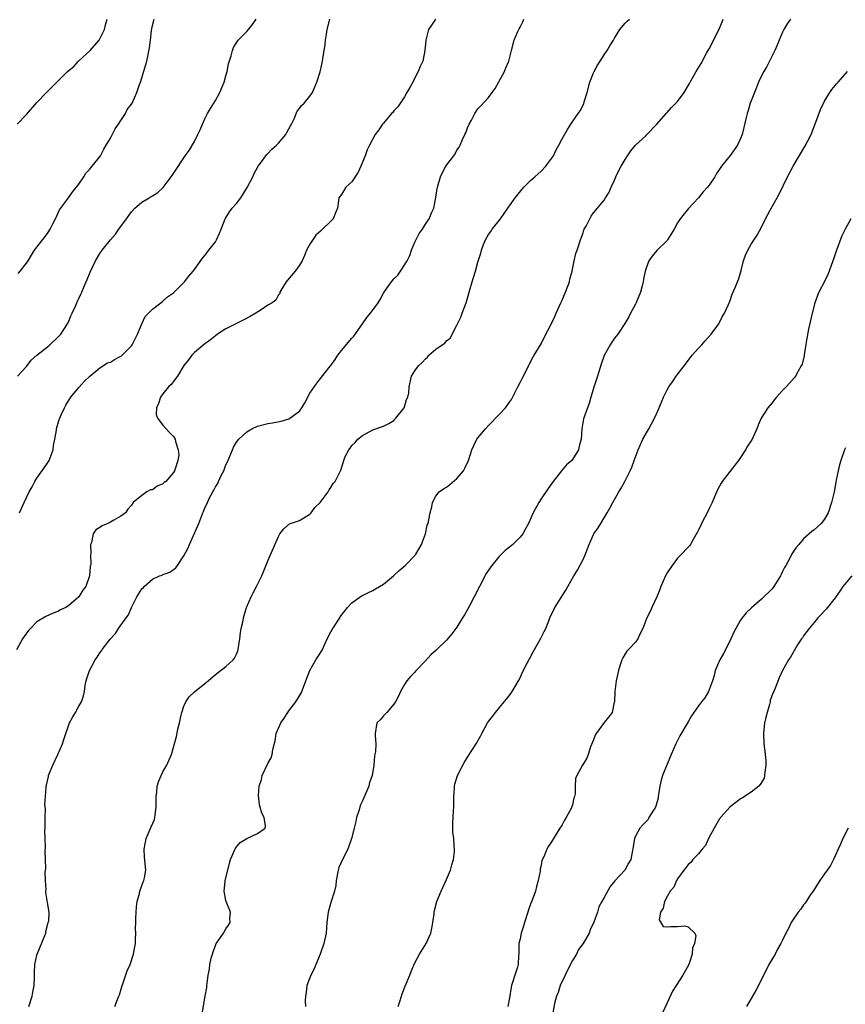
# Model space of a CAD drawing. Units: inches. Extents: x 2568000 to 2571000, y 1536000 to 1539000.
# Drawn here: x 2568288 to 2568445, y 1537095 to 1537283 of the extents above; entities that cross this region are included whole.
import ezdxf

# ---------------------------------------------------------------- set-up
doc = ezdxf.new("R2010")
doc.units = ezdxf.units.IN
doc.header["$MEASUREMENT"] = 0
doc.layers.add('LD25681536_2ft', color=133, linetype='Continuous')

msp = doc.modelspace()

# ---------------------------------------------------------------- linework, layer by layer
at = {"layer": 'LD25681536_2ft'}
for points, elevation in [([(2568366.91, 1537283), (2568366.17, 1537281.83), (2568365.59, 1537281), (2568365.05, 1537279), (2568364.88, 1537277), (2568364.47, 1537275), (2568364.01, 1537273.99), (2568363.63, 1537273), (2568363, 1537271.83), (2568362.59, 1537271), (2568362.03, 1537269.97), (2568361.48, 1537269), (2568361, 1537268.21), (2568359.72, 1537266.28), (2568359, 1537265.52), (2568358.77, 1537265.23), (2568358.53, 1537265), (2568357, 1537263.18), (2568356.82, 1537263), (2568356.11, 1537261.89), (2568355.43, 1537261), (2568354.37, 1537259), (2568353.88, 1537258.12), (2568353.5, 1537257), (2568352.7, 1537255), (2568352.17, 1537253.83), (2568351, 1537252.05), (2568349.81, 1537251), (2568349, 1537249.63), (2568348.52, 1537249), (2568348.43, 1537248.43), (2568348.26, 1537247), (2568347.88, 1537246.12), (2568347.43, 1537245), (2568347, 1537244.54), (2568345.41, 1537243), (2568345.17, 1537242.83), (2568345, 1537242.64), (2568344.13, 1537241.87), (2568343, 1537240.17), (2568342.37, 1537239), (2568341.99, 1537237.99), (2568341.52, 1537237), (2568341, 1537236.16), (2568340.18, 1537235), (2568338.71, 1537233.29), (2568338.49, 1537233), (2568337.66, 1537231.66), (2568337.29, 1537231), (2568337.24, 1537230.76), (2568337, 1537230.53), (2568336.48, 1537229.52), (2568335.79, 1537229), (2568335, 1537228.53), (2568333.68, 1537227.68), (2568332.72, 1537227), (2568331.64, 1537226.36), (2568330.29, 1537225.71), (2568327, 1537224.04), (2568325.38, 1537223), (2568325, 1537222.72), (2568324.08, 1537221.92), (2568323, 1537221.16), (2568321, 1537219.5), (2568320.49, 1537219), (2568319.87, 1537218.13), (2568319, 1537217.05), (2568317.77, 1537215), (2568316.55, 1537213.45), (2568316.07, 1537213), (2568315, 1537211.66), (2568314.53, 1537211), (2568314.18, 1537209.82), (2568313.76, 1537209), (2568313.71, 1537207.71), (2568313.95, 1537207), (2568315, 1537205.69), (2568316.27, 1537204.27), (2568317, 1537203.51), (2568317.32, 1537203), (2568317.4, 1537202.6), (2568317.9, 1537201), (2568318.01, 1537200.01), (2568317.82, 1537199), (2568317.36, 1537197.36), (2568317.2, 1537197), (2568317, 1537196.67), (2568315.57, 1537195), (2568315.25, 1537194.75), (2568315, 1537194.51), (2568313.92, 1537194.08), (2568313, 1537193.41), (2568312.63, 1537193.37), (2568311.96, 1537193), (2568311, 1537192.3), (2568309.31, 1537191), (2568309, 1537190.49), (2568308.32, 1537189.68), (2568307.9, 1537189), (2568307, 1537188.39), (2568305.64, 1537187.64), (2568305, 1537187.26), (2568304.52, 1537187), (2568303.46, 1537186.54), (2568303, 1537186.19), (2568302.25, 1537185.75), (2568301.74, 1537185), (2568301.38, 1537183.38), (2568301.21, 1537183), (2568301.26, 1537181.26), (2568301.2, 1537181), (2568301.26, 1537179.26), (2568301.21, 1537179), (2568301.16, 1537178.84), (2568301.03, 1537177), (2568300.3, 1537175), (2568299.74, 1537174.26), (2568299, 1537173.04), (2568297, 1537171.31), (2568296.5, 1537171), (2568295.48, 1537170.52), (2568295, 1537170.22), (2568294.09, 1537169.91), (2568292.71, 1537169.29), (2568291, 1537168.26), (2568289.77, 1537167), (2568289.4, 1537166.6), (2568288.56, 1537165.44), (2568288.28, 1537165), (2568287.1, 1537162.9)], 7678), ([(2568287.26, 1537263), (2568289, 1537264.86), (2568291, 1537267.13), (2568292.88, 1537269.12), (2568293, 1537269.22), (2568294.8, 1537271), (2568295, 1537271.16), (2568296.82, 1537273), (2568298.01, 1537273.99), (2568298.93, 1537275), (2568301.14, 1537277), (2568302.87, 1537279), (2568303.88, 1537281), (2568304.07, 1537281.93), (2568304.37, 1537283)], 7686), ([(2568287.32, 1537215), (2568289, 1537216.87), (2568289.94, 1537218.06), (2568291, 1537219), (2568293, 1537220.58), (2568293.48, 1537221), (2568295, 1537222.42), (2568295.53, 1537223), (2568296.86, 1537225), (2568296.89, 1537225.11), (2568297, 1537225.3), (2568297.48, 1537226.53), (2568297.72, 1537227), (2568298.36, 1537228.36), (2568298.71, 1537229.29), (2568299, 1537229.82), (2568299.35, 1537230.65), (2568299.53, 1537231), (2568299.96, 1537231.96), (2568300.56, 1537233.44), (2568301.16, 1537234.84), (2568302.18, 1537237), (2568303, 1537238.39), (2568303.46, 1537239), (2568305, 1537240.95), (2568305.97, 1537242.03), (2568306.62, 1537243), (2568308.04, 1537245), (2568309, 1537246.29), (2568309.63, 1537247), (2568311, 1537248.14), (2568312.36, 1537249), (2568312.77, 1537249.23), (2568313, 1537249.38), (2568314.01, 1537249.99), (2568315.05, 1537250.95), (2568316.78, 1537253.22), (2568317, 1537253.61), (2568319.22, 1537257), (2568319.99, 1537258.01), (2568321, 1537259.69), (2568321.68, 1537261), (2568322.1, 1537261.9), (2568322.55, 1537263), (2568323, 1537264.01), (2568323.51, 1537265), (2568324.03, 1537265.97), (2568324.7, 1537267), (2568325, 1537267.51), (2568325.84, 1537269), (2568326.65, 1537271), (2568327, 1537272.21), (2568327.25, 1537273), (2568327.52, 1537274.48), (2568328.02, 1537276.02), (2568328.22, 1537277), (2568328.41, 1537277.59), (2568329.19, 1537278.81), (2568329.35, 1537279), (2568331, 1537280.63), (2568331.31, 1537281), (2568332.05, 1537281.95), (2568332.78, 1537283)], 7682), ([(2568287.43, 1537234.57), (2568287.79, 1537235), (2568289, 1537236.52), (2568289.33, 1537237), (2568289.96, 1537238.04), (2568290.56, 1537239), (2568291, 1537239.61), (2568293, 1537242.21), (2568293.53, 1537243), (2568294.13, 1537244.13), (2568294.57, 1537245), (2568295.33, 1537246.67), (2568297.05, 1537249), (2568297.85, 1537250.15), (2568298.57, 1537251), (2568299, 1537251.6), (2568299.91, 1537253), (2568300.31, 1537253.69), (2568301, 1537254.35), (2568301.53, 1537255), (2568303.1, 1537257), (2568303.74, 1537258.26), (2568304.21, 1537259), (2568305, 1537260.34), (2568305.9, 1537262.1), (2568306.56, 1537263), (2568307, 1537263.7), (2568307.86, 1537265), (2568308.22, 1537265.78), (2568309, 1537266.81), (2568309.13, 1537267), (2568310.06, 1537269), (2568310.56, 1537270.56), (2568310.73, 1537271), (2568311, 1537271.82), (2568311.91, 1537275), (2568312.46, 1537277.54), (2568312.64, 1537279), (2568312.81, 1537280.81), (2568312.88, 1537281.12), (2568313, 1537281.78), (2568313.27, 1537282.73), (2568313.32, 1537283)], 7684), ([(2568287.71, 1537189), (2568288.55, 1537191), (2568289.56, 1537193), (2568290.07, 1537193.93), (2568290.63, 1537195), (2568291, 1537195.58), (2568292.4, 1537197.6), (2568293, 1537198.43), (2568293.35, 1537199), (2568294.1, 1537201), (2568294.18, 1537201.82), (2568294.44, 1537203), (2568294.73, 1537204.73), (2568294.75, 1537205), (2568295.25, 1537206.75), (2568295.34, 1537207), (2568295.64, 1537207.64), (2568296.23, 1537209), (2568296.5, 1537209.5), (2568297, 1537210.31), (2568297.27, 1537210.73), (2568297.48, 1537211), (2568299, 1537212.84), (2568300.02, 1537213.99), (2568301.06, 1537215), (2568303, 1537216.58), (2568304.45, 1537217.55), (2568305, 1537217.71), (2568305.79, 1537218.21), (2568307, 1537218.8), (2568307.12, 1537218.88), (2568307.26, 1537219), (2568309, 1537220.78), (2568309.17, 1537221), (2568309.36, 1537221.36), (2568310.17, 1537223), (2568311, 1537224.96), (2568311.64, 1537226.36), (2568313, 1537227.81), (2568314.59, 1537229), (2568315, 1537229.33), (2568315.87, 1537230.13), (2568317, 1537230.91), (2568319.14, 1537233), (2568319.93, 1537234.07), (2568320.77, 1537235), (2568321, 1537235.31), (2568322.51, 1537237.49), (2568323, 1537237.99), (2568323.73, 1537239), (2568325, 1537240.62), (2568325.22, 1537241), (2568325.76, 1537242.24), (2568326.08, 1537243), (2568326.87, 1537245), (2568327.69, 1537246.31), (2568328.19, 1537247), (2568329, 1537247.92), (2568329.81, 1537249), (2568331.04, 1537250.96), (2568332.1, 1537253), (2568332.37, 1537253.63), (2568333.15, 1537255), (2568333.59, 1537255.59), (2568334.76, 1537257.24), (2568335, 1537257.44), (2568335.75, 1537258.25), (2568336.6, 1537259), (2568337, 1537259.4), (2568338.38, 1537261), (2568338.57, 1537261.43), (2568339, 1537262.1), (2568339.3, 1537262.7), (2568339.48, 1537263), (2568340.01, 1537264.01), (2568340.55, 1537265.45), (2568341, 1537265.95), (2568341.42, 1537266.58), (2568341.87, 1537267), (2568343, 1537268.34), (2568343.49, 1537269), (2568343.92, 1537270.08), (2568344.34, 1537271), (2568344.93, 1537272.93), (2568345.32, 1537274.68), (2568345.41, 1537275), (2568345.45, 1537275.45), (2568345.71, 1537277), (2568345.92, 1537278.08), (2568345.97, 1537279), (2568346.12, 1537280.12), (2568346.29, 1537281), (2568346.79, 1537283)], 7680), ([(2568289.45, 1537095), (2568290.13, 1537097), (2568290.22, 1537097.78), (2568290.46, 1537099), (2568290.54, 1537100.54), (2568290.52, 1537101), (2568290.52, 1537101.48), (2568290.6, 1537103), (2568291, 1537104.8), (2568291.05, 1537105), (2568292.52, 1537108.52), (2568292.7, 1537109), (2568292.71, 1537109.29), (2568293.17, 1537111), (2568293.28, 1537111.28), (2568293.31, 1537113), (2568293, 1537114.84), (2568292.72, 1537116.72), (2568292.72, 1537117), (2568292.76, 1537117.24), (2568292.64, 1537119), (2568292.6, 1537120.6), (2568292.71, 1537121.29), (2568292.66, 1537123), (2568292.57, 1537124.57), (2568292.66, 1537125.34), (2568292.58, 1537127), (2568292.52, 1537128.52), (2568292.55, 1537129), (2568292.55, 1537129.45), (2568292.58, 1537131), (2568292.65, 1537132.65), (2568292.54, 1537133.46), (2568292.62, 1537135), (2568292.76, 1537136.76), (2568292.76, 1537137), (2568292.82, 1537137.18), (2568293, 1537138.01), (2568293.21, 1537138.79), (2568293.24, 1537139), (2568293.34, 1537139.34), (2568294.03, 1537141), (2568294.98, 1537143), (2568295.88, 1537145), (2568296.12, 1537145.88), (2568296.51, 1537147), (2568297, 1537148.46), (2568297.22, 1537149), (2568297.83, 1537150.17), (2568298.33, 1537151), (2568299, 1537152.18), (2568299.5, 1537153), (2568299.85, 1537154.15), (2568300.06, 1537155), (2568300.22, 1537156.22), (2568300.36, 1537157), (2568300.53, 1537157.47), (2568301, 1537158.98), (2568302.1, 1537161), (2568302.49, 1537161.51), (2568303, 1537162.35), (2568303.29, 1537162.71), (2568303.45, 1537163), (2568304.95, 1537164.95), (2568305.98, 1537166.02), (2568306.55, 1537167), (2568307.99, 1537169), (2568308.43, 1537169.57), (2568309, 1537171), (2568310.06, 1537173), (2568311, 1537174.51), (2568311.24, 1537174.76), (2568311.42, 1537175), (2568313, 1537176.39), (2568314.36, 1537177), (2568314.83, 1537177.17), (2568315, 1537177.26), (2568316.31, 1537177.69), (2568317, 1537178.19), (2568317.49, 1537178.51), (2568317.76, 1537179), (2568319, 1537180.8), (2568319.77, 1537182.23), (2568320.07, 1537183), (2568321.84, 1537187), (2568322.61, 1537189), (2568322.74, 1537189.26), (2568323, 1537189.99), (2568323.34, 1537190.66), (2568323.47, 1537191), (2568323.88, 1537191.88), (2568324.5, 1537193), (2568324.71, 1537193.29), (2568325, 1537193.95), (2568325.44, 1537194.56), (2568325.6, 1537195), (2568326.1, 1537196.1), (2568326.58, 1537197), (2568327, 1537198.12), (2568327.3, 1537198.7), (2568328.24, 1537201), (2568328.47, 1537201.53), (2568329, 1537202.46), (2568329.43, 1537203), (2568331, 1537204.42), (2568331.92, 1537205), (2568333, 1537205.52), (2568335, 1537206.01), (2568335.87, 1537206.13), (2568337.55, 1537206.45), (2568339, 1537206.88), (2568339.08, 1537206.92), (2568339.2, 1537207), (2568341, 1537208.36), (2568341.44, 1537209), (2568342.04, 1537209.96), (2568343, 1537211.78), (2568344.3, 1537213.7), (2568345, 1537214.57), (2568346.58, 1537216.58), (2568346.96, 1537217.04), (2568347.79, 1537218.2), (2568348.3, 1537219), (2568349, 1537219.88), (2568351, 1537222.23), (2568351.37, 1537222.63), (2568353.03, 1537225), (2568353.82, 1537226.18), (2568354.51, 1537227), (2568355.96, 1537229), (2568356.36, 1537229.64), (2568357, 1537230.82), (2568357.41, 1537231.41), (2568358.56, 1537233), (2568359, 1537233.55), (2568359.72, 1537234.28), (2568360.25, 1537235), (2568361.49, 1537237), (2568361.99, 1537238.01), (2568362.36, 1537239), (2568363, 1537240.54), (2568363.82, 1537242.18), (2568364.41, 1537243), (2568365, 1537243.94), (2568365.72, 1537245), (2568366.23, 1537246.23), (2568366.6, 1537247), (2568366.98, 1537249.02), (2568367.25, 1537250.75), (2568367.27, 1537251), (2568367.84, 1537253), (2568368.22, 1537253.78), (2568368.88, 1537255), (2568369, 1537255.19), (2568370.38, 1537257), (2568370.64, 1537257.36), (2568371, 1537258.05), (2568371.4, 1537258.6), (2568371.59, 1537259), (2568372.06, 1537260.06), (2568372.52, 1537261), (2568372.66, 1537261.34), (2568373, 1537262.31), (2568373.33, 1537263), (2568373.74, 1537263.74), (2568374.39, 1537265), (2568375, 1537265.9), (2568375.54, 1537266.46), (2568377, 1537268.07), (2568377.67, 1537269), (2568378.24, 1537269.76), (2568379, 1537271.03), (2568380.03, 1537273), (2568380.3, 1537273.7), (2568380.89, 1537275), (2568381.38, 1537277), (2568381.89, 1537279), (2568382.52, 1537280.52), (2568382.75, 1537281), (2568382.85, 1537281.15), (2568383, 1537281.47), (2568383.52, 1537282.48), (2568383.71, 1537283)], 7676), ([(2568305.83, 1537095), (2568306.34, 1537096.34), (2568306.62, 1537097), (2568306.72, 1537097.28), (2568307.22, 1537099), (2568307.36, 1537099.36), (2568308.17, 1537101.83), (2568308.74, 1537103), (2568309.4, 1537105), (2568309.63, 1537106.37), (2568309.76, 1537107), (2568309.78, 1537107.78), (2568309.87, 1537109), (2568309.81, 1537109.81), (2568309.85, 1537111), (2568309.83, 1537111.83), (2568309.88, 1537113), (2568309.98, 1537114.02), (2568310.11, 1537115), (2568310.56, 1537116.56), (2568310.63, 1537117), (2568311.23, 1537118.77), (2568311.36, 1537119), (2568311.51, 1537119.51), (2568311.73, 1537121), (2568311.48, 1537123.48), (2568311.43, 1537125), (2568311.83, 1537127), (2568312.79, 1537129.21), (2568313.37, 1537130.63), (2568313.46, 1537131), (2568313.5, 1537131.5), (2568313.73, 1537133), (2568313.72, 1537135), (2568313.82, 1537135.82), (2568313.91, 1537137), (2568314.18, 1537137.82), (2568314.65, 1537139), (2568315, 1537139.72), (2568315.72, 1537141), (2568316.14, 1537141.86), (2568316.62, 1537143), (2568317.6, 1537146.4), (2568317.85, 1537147.85), (2568318.17, 1537149), (2568318.47, 1537150.47), (2568318.59, 1537151), (2568319, 1537152.19), (2568319.34, 1537153), (2568320.03, 1537153.97), (2568321.04, 1537154.96), (2568323, 1537156.5), (2568323.59, 1537157), (2568325, 1537158.26), (2568327, 1537159.78), (2568328.35, 1537161), (2568328.64, 1537161.36), (2568329, 1537162.07), (2568329.29, 1537162.71), (2568329.36, 1537163), (2568329.67, 1537165), (2568329.77, 1537166.23), (2568329.92, 1537167), (2568330.21, 1537168.21), (2568330.35, 1537169), (2568330.93, 1537171), (2568331.81, 1537173), (2568332.2, 1537173.8), (2568332.84, 1537175), (2568333, 1537175.38), (2568333.82, 1537177), (2568335, 1537179.87), (2568337, 1537184.52), (2568337.29, 1537185), (2568338.03, 1537185.97), (2568339.11, 1537186.89), (2568341, 1537187.53), (2568343, 1537188.77), (2568343.21, 1537189), (2568343.96, 1537190.04), (2568344.95, 1537191), (2568346.46, 1537193), (2568346.63, 1537193.37), (2568347, 1537193.8), (2568347.44, 1537194.56), (2568347.83, 1537195), (2568348.6, 1537196.6), (2568348.8, 1537197), (2568348.89, 1537197.11), (2568349.43, 1537199), (2568349.73, 1537199.73), (2568350.38, 1537201), (2568350.68, 1537201.32), (2568351, 1537201.8), (2568351.6, 1537202.4), (2568352.14, 1537203), (2568353, 1537203.71), (2568355, 1537204.81), (2568356.63, 1537205.37), (2568357, 1537205.51), (2568358.04, 1537206.04), (2568359, 1537206.58), (2568359.19, 1537206.81), (2568359.38, 1537207), (2568360.93, 1537209), (2568361, 1537209.17), (2568361.39, 1537210.61), (2568361.64, 1537211), (2568361.83, 1537211.83), (2568361.92, 1537213), (2568362.35, 1537215), (2568363, 1537216.06), (2568363.7, 1537217), (2568364.4, 1537217.6), (2568365, 1537218.34), (2568365.37, 1537218.63), (2568365.67, 1537219), (2568367, 1537220.14), (2568368.15, 1537221), (2568368.67, 1537221.33), (2568369, 1537221.72), (2568369.72, 1537222.28), (2568371, 1537224.73), (2568371.1, 1537225), (2568371.73, 1537226.27), (2568371.97, 1537227), (2568372.77, 1537229), (2568373, 1537229.87), (2568373.46, 1537231.46), (2568373.88, 1537233), (2568374.17, 1537233.83), (2568374.53, 1537235), (2568375, 1537236.74), (2568375.57, 1537238.43), (2568375.67, 1537239), (2568376.08, 1537240.08), (2568376.46, 1537241), (2568377, 1537241.97), (2568377.43, 1537242.57), (2568377.7, 1537243), (2568379.26, 1537245), (2568380.01, 1537245.99), (2568380.69, 1537247), (2568381, 1537247.42), (2568382.06, 1537249), (2568383.39, 1537250.61), (2568383.74, 1537251), (2568385, 1537252.28), (2568385.83, 1537253), (2568386.43, 1537253.57), (2568387, 1537254.04), (2568387.91, 1537255), (2568389, 1537256.47), (2568389.36, 1537257), (2568389.88, 1537258.12), (2568390.41, 1537259), (2568391, 1537260.23), (2568392.05, 1537261.95), (2568392.68, 1537263), (2568394.05, 1537265), (2568394.47, 1537265.53), (2568395.14, 1537266.86), (2568395.23, 1537267.23), (2568395.79, 1537269), (2568396.29, 1537271), (2568397, 1537272.76), (2568397.11, 1537273), (2568397.75, 1537274.25), (2568398.27, 1537275), (2568399, 1537276.18), (2568399.57, 1537277), (2568400.08, 1537277.92), (2568400.79, 1537279), (2568401, 1537279.36), (2568402.02, 1537281), (2568403, 1537282.2), (2568403.39, 1537282.61), (2568403.83, 1537283)], 7674), ([(2568322.45, 1537093.55), (2568323, 1537096.69), (2568323.07, 1537097), (2568323.34, 1537098.66), (2568323.39, 1537099), (2568323.4, 1537099.4), (2568323.63, 1537101), (2568323.89, 1537102.11), (2568323.95, 1537103), (2568324.22, 1537104.22), (2568324.43, 1537105), (2568324.57, 1537105.43), (2568325, 1537106.67), (2568325.15, 1537107), (2568325.53, 1537107.53), (2568326.52, 1537109), (2568327, 1537109.79), (2568327.52, 1537110.48), (2568327.82, 1537111), (2568327.77, 1537111.77), (2568327.85, 1537113), (2568327.06, 1537115), (2568327, 1537115.23), (2568326.65, 1537117), (2568326.83, 1537118.83), (2568326.83, 1537119), (2568327.37, 1537121), (2568327.68, 1537122.32), (2568327.9, 1537123), (2568328.6, 1537124.6), (2568328.81, 1537125.19), (2568329.74, 1537126.26), (2568331, 1537127.02), (2568333, 1537127.93), (2568334.46, 1537129), (2568334.56, 1537129.44), (2568334.3, 1537131), (2568333.81, 1537131.81), (2568333.55, 1537133), (2568333.4, 1537133.4), (2568333.18, 1537135.18), (2568333.35, 1537137), (2568333.75, 1537138.25), (2568333.93, 1537139), (2568335, 1537141.26), (2568335.62, 1537142.38), (2568335.83, 1537143), (2568335.94, 1537143.94), (2568336.38, 1537145.62), (2568336.58, 1537147), (2568337.43, 1537149), (2568338.09, 1537149.91), (2568338.78, 1537151), (2568339, 1537151.31), (2568340.32, 1537153), (2568341.3, 1537154.7), (2568341.48, 1537155), (2568341.8, 1537155.8), (2568342.2, 1537157), (2568342.95, 1537159), (2568344.14, 1537161), (2568345, 1537162.34), (2568345.36, 1537163), (2568346.28, 1537165), (2568347, 1537166.35), (2568347.21, 1537166.79), (2568347.33, 1537167), (2568348.66, 1537169), (2568348.78, 1537169.22), (2568350.12, 1537171), (2568351, 1537171.88), (2568352.55, 1537173), (2568352.82, 1537173.18), (2568353, 1537173.24), (2568354.13, 1537173.87), (2568355, 1537174.24), (2568355.49, 1537174.51), (2568357, 1537175.45), (2568358.93, 1537177), (2568359.99, 1537178.01), (2568361.13, 1537179), (2568363.09, 1537181), (2568364.23, 1537183), (2568364.98, 1537184.98), (2568365.35, 1537186.65), (2568365.49, 1537187), (2568365.65, 1537187.65), (2568365.88, 1537189), (2568366.18, 1537190.18), (2568366.31, 1537191), (2568367, 1537192.2), (2568367.58, 1537193), (2568368.41, 1537193.6), (2568369, 1537193.91), (2568369.61, 1537194.39), (2568371, 1537195.54), (2568372.22, 1537197), (2568372.52, 1537197.48), (2568373.17, 1537199), (2568373.82, 1537201), (2568374.18, 1537201.82), (2568374.78, 1537203), (2568375, 1537203.29), (2568376.44, 1537205), (2568377, 1537205.61), (2568377.69, 1537206.31), (2568378.33, 1537207), (2568379, 1537207.68), (2568380.21, 1537209), (2568380.58, 1537209.42), (2568381, 1537210.06), (2568381.39, 1537210.61), (2568382.13, 1537212.13), (2568382.6, 1537213), (2568383, 1537213.81), (2568383.42, 1537214.58), (2568384.3, 1537216.3), (2568384.65, 1537217), (2568384.73, 1537217.27), (2568385.43, 1537218.57), (2568385.72, 1537219), (2568387, 1537221.2), (2568387.6, 1537222.4), (2568389, 1537225.05), (2568389.62, 1537226.38), (2568389.87, 1537227), (2568390.75, 1537229), (2568391, 1537229.52), (2568391.46, 1537230.54), (2568391.66, 1537231), (2568392.4, 1537233), (2568392.5, 1537233.5), (2568392.92, 1537235), (2568393.33, 1537237), (2568393.65, 1537238.35), (2568393.88, 1537239), (2568394.53, 1537241), (2568395, 1537242.29), (2568395.17, 1537242.83), (2568395.25, 1537243), (2568395.57, 1537243.57), (2568396.27, 1537245), (2568396.53, 1537245.47), (2568397, 1537246.09), (2568397.73, 1537247), (2568399, 1537248.5), (2568399.29, 1537249), (2568399.96, 1537250.04), (2568400.35, 1537251), (2568401, 1537252.33), (2568401.28, 1537253), (2568401.83, 1537254.17), (2568402.25, 1537255), (2568403, 1537256.29), (2568403.47, 1537257), (2568404.1, 1537257.9), (2568405.01, 1537258.99), (2568407, 1537260.86), (2568407.17, 1537261), (2568409.07, 1537263), (2568410.88, 1537265.12), (2568411, 1537265.22), (2568411.85, 1537266.15), (2568413, 1537267.34), (2568414.24, 1537269), (2568415.26, 1537270.74), (2568415.39, 1537271), (2568416.53, 1537273), (2568417.48, 1537274.52), (2568418.54, 1537276.54), (2568419, 1537277.34), (2568419.58, 1537278.42), (2568419.86, 1537279), (2568420.93, 1537281.07), (2568421.52, 1537282.48), (2568421.7, 1537283)], 7672), ([(2568434.48, 1537283), (2568433.9, 1537282.1), (2568433.25, 1537281), (2568433, 1537280.48), (2568432.33, 1537279), (2568431.96, 1537278.04), (2568431.5, 1537277), (2568430.53, 1537275), (2568430, 1537274), (2568429.43, 1537273), (2568429, 1537272.21), (2568428.44, 1537271), (2568428.01, 1537269.99), (2568427, 1537267.46), (2568426.84, 1537267), (2568426.43, 1537265.57), (2568426.24, 1537265), (2568425.99, 1537263.99), (2568425.64, 1537262.36), (2568425.3, 1537261), (2568425, 1537260.28), (2568424.39, 1537259), (2568423, 1537257.05), (2568421.37, 1537255), (2568421, 1537254.4), (2568420.42, 1537253.58), (2568420.09, 1537253), (2568419, 1537251.36), (2568418.73, 1537251), (2568417.89, 1537250.11), (2568417, 1537248.98), (2568415.07, 1537246.93), (2568413.47, 1537245), (2568413, 1537244.21), (2568412.34, 1537243), (2568411.1, 1537241), (2568411, 1537240.87), (2568409.07, 1537238.93), (2568408.14, 1537237.86), (2568407.54, 1537237), (2568407, 1537235.6), (2568406.82, 1537235), (2568406.54, 1537233.46), (2568406.46, 1537233), (2568406.25, 1537232.25), (2568405.97, 1537231), (2568405.2, 1537229.2), (2568405.13, 1537229), (2568405, 1537228.72), (2568404.05, 1537227), (2568403.71, 1537226.29), (2568402.97, 1537225.03), (2568401.6, 1537223), (2568401, 1537222.26), (2568400.5, 1537221.5), (2568400.18, 1537221), (2568399, 1537218.95), (2568398.5, 1537217.5), (2568397.76, 1537215), (2568397.11, 1537213.11), (2568396.49, 1537211), (2568396.18, 1537209.82), (2568395.85, 1537209), (2568395.09, 1537206.91), (2568394.77, 1537205), (2568394.67, 1537203), (2568394.29, 1537201.71), (2568394.12, 1537201), (2568393, 1537199.16), (2568392.86, 1537199), (2568391.86, 1537198.14), (2568390.91, 1537197), (2568389.34, 1537195), (2568388.39, 1537193.61), (2568387, 1537191.65), (2568386.58, 1537191), (2568385.52, 1537189), (2568384.64, 1537187), (2568384.07, 1537185.93), (2568383.52, 1537185), (2568383, 1537184.4), (2568381.62, 1537183), (2568381, 1537182.45), (2568380.17, 1537181.83), (2568379.34, 1537181), (2568379, 1537180.63), (2568377.61, 1537179), (2568377, 1537178.12), (2568376.56, 1537177.44), (2568375.26, 1537175), (2568374.28, 1537173), (2568373.43, 1537171.43), (2568373, 1537170.59), (2568372.42, 1537169.58), (2568372.05, 1537169), (2568371, 1537167.22), (2568370.01, 1537165.98), (2568369, 1537164.78), (2568367, 1537162.83), (2568366, 1537162), (2568365, 1537160.83), (2568363.25, 1537159), (2568363.13, 1537158.87), (2568363, 1537158.67), (2568362.13, 1537157.87), (2568361.44, 1537157), (2568361, 1537156.34), (2568360.25, 1537155), (2568359.88, 1537154.12), (2568359.3, 1537153), (2568359, 1537152.61), (2568357.62, 1537151), (2568357, 1537150.39), (2568356.39, 1537149.61), (2568355.76, 1537149), (2568355.41, 1537147), (2568355.4, 1537146.6), (2568355.54, 1537145), (2568355.5, 1537143.5), (2568355.38, 1537143), (2568355.27, 1537142.73), (2568355.18, 1537141), (2568354.86, 1537139), (2568354.35, 1537137.65), (2568354.21, 1537137), (2568353.65, 1537135.65), (2568353, 1537134.16), (2568352.6, 1537133.4), (2568352.3, 1537132.3), (2568351.89, 1537131), (2568351.74, 1537130.26), (2568351.42, 1537129), (2568350.94, 1537127), (2568350.24, 1537125), (2568349.12, 1537122.88), (2568348.53, 1537121.47), (2568348.36, 1537121), (2568347.99, 1537119), (2568347.91, 1537118.09), (2568347.7, 1537117), (2568347, 1537114.85), (2568346.44, 1537113), (2568346.21, 1537111), (2568346.09, 1537109), (2568345.66, 1537107), (2568344.96, 1537105), (2568344.13, 1537103), (2568343.82, 1537102.18), (2568343.14, 1537101), (2568342.4, 1537099), (2568342.31, 1537097.69), (2568342.17, 1537097), (2568342.1, 1537096.1), (2568342.15, 1537095)], 7670), ([(2568359.77, 1537095), (2568360.18, 1537096.18), (2568360.56, 1537097.44), (2568361.13, 1537098.87), (2568361.34, 1537099.34), (2568362.04, 1537101), (2568362.28, 1537101.72), (2568363, 1537103.35), (2568363.88, 1537105), (2568365.14, 1537107), (2568365.99, 1537109), (2568366.26, 1537110.26), (2568366.39, 1537111), (2568366.64, 1537112.64), (2568366.67, 1537113), (2568366.72, 1537113.28), (2568367.18, 1537115), (2568368.01, 1537117), (2568368.33, 1537117.67), (2568369, 1537119.18), (2568369.74, 1537121), (2568370.01, 1537121.99), (2568370.31, 1537123), (2568370.52, 1537124.52), (2568370.54, 1537125), (2568370.47, 1537125.53), (2568370.39, 1537127), (2568370.24, 1537128.24), (2568370.19, 1537130.19), (2568370.29, 1537131), (2568370.31, 1537132.31), (2568370.39, 1537133), (2568370.41, 1537133.59), (2568370.41, 1537135), (2568370.51, 1537136.51), (2568370.53, 1537137), (2568370.62, 1537137.38), (2568371.12, 1537139), (2568372.13, 1537141), (2568372.44, 1537141.56), (2568373, 1537142.5), (2568374.66, 1537145), (2568374.79, 1537145.21), (2568375, 1537145.63), (2568375.5, 1537146.5), (2568375.72, 1537147), (2568376.79, 1537149), (2568377, 1537149.29), (2568377.79, 1537150.21), (2568378.32, 1537151), (2568379.97, 1537153), (2568380.46, 1537153.54), (2568381.32, 1537154.68), (2568382.24, 1537156.24), (2568382.71, 1537157), (2568383, 1537157.59), (2568383.44, 1537158.56), (2568384.39, 1537160.39), (2568384.79, 1537161.21), (2568385.48, 1537162.52), (2568386.89, 1537165), (2568387.61, 1537166.39), (2568387.9, 1537167), (2568388.47, 1537168.47), (2568388.7, 1537169), (2568389.66, 1537171), (2568391.71, 1537174.29), (2568392.09, 1537175), (2568393.23, 1537177), (2568393.93, 1537178.07), (2568395, 1537180.11), (2568395.41, 1537181), (2568395.87, 1537182.13), (2568396.18, 1537183), (2568397, 1537184.89), (2568397.06, 1537185), (2568397.86, 1537186.14), (2568398.39, 1537187), (2568399, 1537188.05), (2568399.62, 1537189), (2568400.13, 1537189.87), (2568400.7, 1537191), (2568401.81, 1537193), (2568402.29, 1537193.71), (2568402.94, 1537195), (2568403.97, 1537197), (2568404.3, 1537197.7), (2568404.73, 1537199), (2568405.5, 1537201), (2568406.42, 1537203), (2568407.53, 1537205), (2568408.07, 1537205.93), (2568408.61, 1537207), (2568409, 1537207.88), (2568409.53, 1537209), (2568410.35, 1537211), (2568411, 1537212.4), (2568411.33, 1537213), (2568412.04, 1537213.96), (2568412.74, 1537215), (2568414.27, 1537217), (2568415.44, 1537218.56), (2568415.8, 1537219), (2568417, 1537220.38), (2568417.61, 1537221), (2568418.26, 1537221.74), (2568419.42, 1537223), (2568420.86, 1537225), (2568421, 1537225.25), (2568421.58, 1537226.42), (2568421.93, 1537227), (2568422.68, 1537228.68), (2568423, 1537229.46), (2568423.39, 1537230.61), (2568424.03, 1537232.03), (2568424.43, 1537233), (2568424.59, 1537233.41), (2568425.12, 1537235.12), (2568425.56, 1537237), (2568425.94, 1537238.06), (2568426.36, 1537239), (2568427, 1537240.15), (2568428.16, 1537241.84), (2568429, 1537243.41), (2568429.76, 1537245), (2568430.64, 1537246.64), (2568432.36, 1537249.64), (2568433.97, 1537253), (2568435, 1537255), (2568437.27, 1537258.73), (2568437.8, 1537259.8), (2568438.42, 1537261), (2568439.36, 1537263.36), (2568440.21, 1537265.79), (2568441, 1537267.39), (2568441.99, 1537269), (2568442.41, 1537269.59), (2568443, 1537270.34), (2568443.3, 1537270.7), (2568443.6, 1537271), (2568445.35, 1537273)], 7668), ([(2568446, 1537245), (2568444.92, 1537243), (2568444.29, 1537241.71), (2568443.18, 1537238.82), (2568442.68, 1537237.32), (2568442.6, 1537237), (2568441.9, 1537235), (2568441.64, 1537234.36), (2568440.97, 1537233.03), (2568439.89, 1537231), (2568439.63, 1537230.37), (2568439.16, 1537229), (2568438.63, 1537227), (2568437.95, 1537223.95), (2568437.49, 1537221.49), (2568437.44, 1537221), (2568437.12, 1537219.12), (2568437.11, 1537218.89), (2568436.71, 1537217.29), (2568436.57, 1537217), (2568435.99, 1537215.99), (2568435.47, 1537215), (2568435.26, 1537214.74), (2568434.3, 1537213.7), (2568433.71, 1537213), (2568433, 1537212.3), (2568431.82, 1537211), (2568431.44, 1537210.56), (2568431, 1537209.97), (2568430.17, 1537209), (2568428.93, 1537207), (2568428.33, 1537205.67), (2568428.08, 1537205), (2568427.19, 1537203), (2568426.33, 1537201.67), (2568425.94, 1537201), (2568425, 1537199.54), (2568424.61, 1537199), (2568423.9, 1537198.1), (2568421.51, 1537195), (2568421.32, 1537194.68), (2568421, 1537194.1), (2568420.64, 1537193.36), (2568420.06, 1537192.06), (2568419.62, 1537191), (2568419.42, 1537190.58), (2568419, 1537189.83), (2568418.75, 1537189.25), (2568417.59, 1537187), (2568417.41, 1537186.59), (2568417, 1537185.79), (2568416.76, 1537185.24), (2568415.96, 1537183.96), (2568415.44, 1537183), (2568415.27, 1537182.73), (2568415, 1537182.47), (2568413.64, 1537181), (2568413, 1537180.38), (2568411.95, 1537179), (2568411, 1537177.56), (2568410.69, 1537177), (2568409.84, 1537175), (2568409.61, 1537174.39), (2568409.03, 1537173), (2568408.1, 1537171), (2568407.76, 1537170.24), (2568407.13, 1537169), (2568406.42, 1537167), (2568405.76, 1537165.76), (2568405.47, 1537165), (2568405, 1537164.4), (2568403.66, 1537163), (2568403.35, 1537162.65), (2568403, 1537162.15), (2568402.58, 1537161.42), (2568402.38, 1537161), (2568402.1, 1537160.1), (2568401.73, 1537159), (2568401.29, 1537157), (2568401.03, 1537155), (2568400.98, 1537153.02), (2568400.95, 1537152.95), (2568400.57, 1537151), (2568399.88, 1537150.12), (2568399, 1537149.07), (2568397.52, 1537147), (2568397.32, 1537146.68), (2568397, 1537145.8), (2568396.43, 1537144.43), (2568395.99, 1537143), (2568395.71, 1537142.29), (2568394.93, 1537141), (2568393.8, 1537139), (2568393.57, 1537138.43), (2568393.48, 1537137), (2568393.49, 1537135.49), (2568393.39, 1537135), (2568393.28, 1537134.72), (2568393, 1537133.42), (2568392.9, 1537133.1), (2568392.88, 1537133), (2568391.79, 1537131), (2568391.48, 1537130.52), (2568391, 1537129.63), (2568390.59, 1537129), (2568389.35, 1537127), (2568389, 1537126.39), (2568388.43, 1537125.56), (2568388.13, 1537125), (2568387.52, 1537123.52), (2568387.18, 1537122.82), (2568387, 1537121.84), (2568386.84, 1537121.16), (2568386.82, 1537120.82), (2568386.49, 1537119), (2568386.12, 1537117.88), (2568385.92, 1537117), (2568385.3, 1537115.29), (2568385, 1537114.54), (2568384.6, 1537113.4), (2568384.49, 1537113), (2568383.86, 1537111), (2568383.69, 1537110.31), (2568383.22, 1537109), (2568383, 1537107.91), (2568382.77, 1537107), (2568382.8, 1537105.2), (2568382.76, 1537105), (2568382.74, 1537104.74), (2568382.67, 1537103), (2568382.54, 1537102.54), (2568382.03, 1537101), (2568381.6, 1537099.6), (2568381.38, 1537099), (2568381.29, 1537098.71), (2568381, 1537096.68), (2568380.66, 1537095)], 7666), ([(2568445, 1537201.41), (2568444.81, 1537201), (2568444.09, 1537199), (2568443.84, 1537198.16), (2568443.56, 1537197), (2568443.22, 1537195.22), (2568443.14, 1537194.86), (2568442.81, 1537193), (2568442.35, 1537191), (2568441.68, 1537189), (2568441, 1537187.77), (2568440.35, 1537187), (2568439.64, 1537186.36), (2568439, 1537185.77), (2568438.56, 1537185.44), (2568437, 1537184.08), (2568436.09, 1537183), (2568435.57, 1537182.43), (2568435, 1537181.56), (2568434.79, 1537181.21), (2568434.36, 1537180.36), (2568433.6, 1537179), (2568433.37, 1537178.63), (2568433, 1537177.82), (2568432.72, 1537177.28), (2568432.6, 1537177), (2568431.35, 1537175), (2568431, 1537174.57), (2568429, 1537172.54), (2568427.11, 1537170.89), (2568426.06, 1537169.94), (2568425.3, 1537169), (2568425, 1537168.57), (2568424.12, 1537167), (2568423.74, 1537166.26), (2568423.16, 1537165), (2568423, 1537164.68), (2568421.75, 1537162.25), (2568421.05, 1537161), (2568420.19, 1537159), (2568419.95, 1537158.05), (2568419.63, 1537157), (2568418.92, 1537155), (2568418.19, 1537153.81), (2568417.58, 1537153), (2568417, 1537152.27), (2568416.13, 1537151), (2568415.66, 1537150.34), (2568415, 1537149.23), (2568413.46, 1537146.54), (2568412.69, 1537145), (2568411.78, 1537143), (2568410.15, 1537139), (2568409.87, 1537138.13), (2568409.63, 1537137), (2568409.31, 1537135), (2568409.29, 1537134.71), (2568409, 1537133.6), (2568408.86, 1537133.14), (2568408.81, 1537133), (2568408.4, 1537132.4), (2568407.56, 1537131), (2568407.38, 1537130.62), (2568407, 1537130.27), (2568406.4, 1537129.6), (2568405.83, 1537129), (2568405, 1537127.47), (2568404.79, 1537127), (2568404.58, 1537125.42), (2568404.39, 1537124.39), (2568404.11, 1537123), (2568403.67, 1537122.33), (2568402.97, 1537121), (2568401.06, 1537118.94), (2568400.14, 1537117.86), (2568399, 1537115.8), (2568398.6, 1537115), (2568398.02, 1537113.98), (2568397.74, 1537113), (2568397.06, 1537111.06), (2568396.35, 1537109.65), (2568396.14, 1537109), (2568395.01, 1537107), (2568394.14, 1537105.86), (2568393.74, 1537105), (2568393, 1537103.81), (2568392.04, 1537101.96), (2568391.58, 1537101), (2568390.67, 1537099), (2568390.28, 1537097.72), (2568389.98, 1537097), (2568389.6, 1537095.6), (2568389.14, 1537093.14)], 7664), ([(2568446.18, 1537177), (2568444.47, 1537175), (2568443.9, 1537174.1), (2568443, 1537172.84), (2568441.33, 1537170.67), (2568441, 1537170.35), (2568440.37, 1537169.63), (2568439.74, 1537169), (2568439, 1537168.16), (2568438.04, 1537167), (2568437, 1537165.57), (2568436.78, 1537165.22), (2568436.6, 1537165), (2568435.86, 1537163.86), (2568435.35, 1537163), (2568435.23, 1537162.77), (2568435, 1537162.43), (2568434.48, 1537161.52), (2568434.11, 1537161), (2568433.01, 1537158.99), (2568432.38, 1537157.62), (2568431.6, 1537155.6), (2568431.33, 1537155), (2568431.21, 1537154.79), (2568430.67, 1537153.33), (2568430.63, 1537153), (2568430.52, 1537152.52), (2568430.05, 1537151), (2568429.78, 1537149.78), (2568429.58, 1537149), (2568429.34, 1537147), (2568429.44, 1537145), (2568429.65, 1537143.65), (2568429.81, 1537141.81), (2568429.82, 1537141), (2568429.62, 1537139.62), (2568429.56, 1537139), (2568429.49, 1537138.51), (2568428.72, 1537137.28), (2568428.49, 1537137), (2568427, 1537135.85), (2568425.76, 1537135), (2568425.32, 1537134.68), (2568425, 1537134.53), (2568424.12, 1537133.88), (2568423, 1537133.01), (2568421.18, 1537131), (2568421.13, 1537130.87), (2568421, 1537130.73), (2568419.96, 1537129), (2568418.88, 1537127), (2568418.35, 1537125.65), (2568417.71, 1537125), (2568417, 1537124.1), (2568415.92, 1537123), (2568415.56, 1537122.44), (2568415, 1537122.07), (2568414.6, 1537121.4), (2568414.17, 1537121), (2568413, 1537119.35), (2568412.78, 1537119), (2568412.28, 1537117.72), (2568411.61, 1537117), (2568411, 1537115.95), (2568410.5, 1537115), (2568410.28, 1537113.72), (2568409.77, 1537113), (2568409.5, 1537111.5), (2568410.26, 1537110.26), (2568411, 1537110.19), (2568411.74, 1537110.26), (2568413, 1537110.25), (2568414.39, 1537110.39), (2568415, 1537110.19), (2568416.28, 1537109), (2568416.51, 1537108.51), (2568416.24, 1537107), (2568415.88, 1537106.12), (2568415.79, 1537105), (2568415.21, 1537103.21), (2568415.1, 1537102.9), (2568414.02, 1537101), (2568412.71, 1537099), (2568412.05, 1537097.95), (2568411, 1537095.7), (2568410.16, 1537093.84)], 7662), ([(2568445.47, 1537129), (2568444.47, 1537127), (2568444.04, 1537125.96), (2568443.56, 1537125), (2568443, 1537123.69), (2568442.68, 1537123), (2568442.13, 1537121.87), (2568441.5, 1537121), (2568441, 1537120.26), (2568440.07, 1537119), (2568439.68, 1537118.32), (2568439, 1537117.31), (2568438.8, 1537117), (2568438.34, 1537116.34), (2568437.29, 1537114.71), (2568437, 1537114.35), (2568436.45, 1537113.55), (2568435.96, 1537113), (2568435, 1537111.58), (2568434.66, 1537111), (2568434.12, 1537109.88), (2568433.63, 1537109), (2568433, 1537107.66), (2568432.65, 1537107), (2568432.06, 1537105.94), (2568431.57, 1537105), (2568430.41, 1537103), (2568429.81, 1537101.81), (2568429.36, 1537101), (2568428.42, 1537099), (2568427.92, 1537098.08), (2568427, 1537096.54), (2568426.12, 1537095)], 7660)]:
    msp.add_lwpolyline(points, dxfattribs=dict(at, elevation=elevation))

doc.saveas('drawing.dxf')
